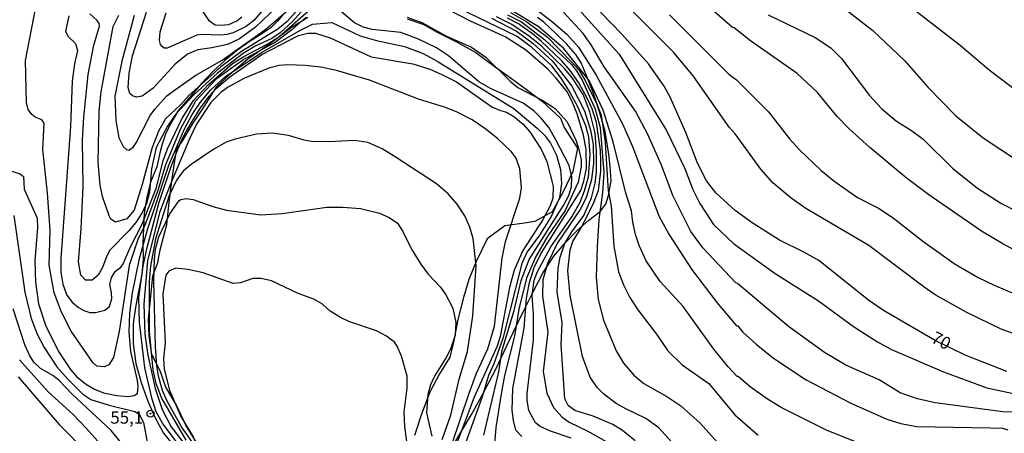
# Model space of a CAD drawing. Units: millimetres. Extents: x 192778 to 195189, y 1654893 to 1657668.
# Drawn here: x 194019 to 194178, y 1657169 to 1657236 of the extents above; entities that cross this region are included whole.
import ezdxf
from ezdxf.enums import TextEntityAlignment as Align

# ---------------------------------------------------------------- set-up
doc = ezdxf.new("R2010")
doc.units = ezdxf.units.MM
for name, color, linetype in [('IMAGEM', 7, 'Continuous'), ('V-BARRANCO', 61, 'Continuous'), ('V-CURVA_DE_NIVEL', 4, 'Continuous'), ('V-CURVA_MESTRA', 1, 'Continuous'), ('V-PONTO_DE_APARELHO', 4, 'Continuous'), ('V-TEXTO_DE_ALTIMETRIA', 7, 'Continuous')]:
    doc.layers.add(name, color=color, linetype=linetype)
picture_1 = doc.add_image_def('image1.jpg', size_in_pixel=(4017, 4623))

# ---------------------------------------------------------------- blocks, each defined once
blk = doc.blocks.new('805')
at = {"color": 0, "linetype": 'ByBlock', "lineweight": -2}
for radius in [0.562, 0.0806]:
    blk.add_circle((0, 0), radius, dxfattribs=at)

msp = doc.modelspace()

# ---------------------------------------------------------------- linework, layer by layer
at = {"layer": 'V-BARRANCO'}
for points in [[(194061.72, 1657236.27), (194060.92, 1657235.25), (194059.82, 1657234.18), (194058.37, 1657233.23), (194056.32, 1657231.92), (194054.27, 1657230.48), (194052.39, 1657228.93), (194050.59, 1657227.25), (194048.66, 1657225.21), (194046.76, 1657223.03), (194044.82, 1657220.72), (194043.65, 1657218.72), (194042.85, 1657217.03), (194042.27, 1657215.44), (194041.96, 1657214.23), (194041.42, 1657211.75), (194040.43, 1657209.27), (194039.82, 1657206.81), (194039.41, 1657204.35), (194039.3, 1657201.87), (194039.19, 1657199.37), (194039.21, 1657196.87), (194039.01, 1657194.37), (194038.53, 1657191.87), (194038.03, 1657189.37), (194037.66, 1657186.87), (194037.6, 1657186.19), (194037.62, 1657183.24), (194038.03, 1657180.01), (194038.9, 1657176.95), (194039.96, 1657173.91), (194041.11, 1657171.32), (194042.52, 1657168.73), (194044.34, 1657166.49)], [(194047.94, 1657167.07), (194046.12, 1657170.02), (194044.63, 1657173.28), (194042.9, 1657176.19), (194041.99, 1657178.8), (194040.65, 1657181.45), (194040.22, 1657184.45), (194040.09, 1657187.19), (194040.42, 1657190.29), (194040.77, 1657194.18), (194041.61, 1657196.31), (194041.98, 1657198.35), (194043.06, 1657202.45), (194043.45, 1657205.99), (194043.62, 1657207.77), (194043.92, 1657209.81), (194044.33, 1657212.78), (194044.66, 1657214.67), (194045.5, 1657215.82), (194047.19, 1657218.62), (194049.26, 1657221.72), (194051.14, 1657224.7), (194053.24, 1657226.72), (194056.12, 1657229.2), (194059.41, 1657231.48), (194062.95, 1657234.13), (194065.83, 1657235.91)], [(194081.87, 1657235.66), (194084.53, 1657234.74), (194086.67, 1657233.49), (194089.93, 1657231.86), (194092.94, 1657230.23), (194096.07, 1657227.88), (194099.08, 1657225.75), (194101.11, 1657224.25), (194103.7, 1657222.31), (194106.6, 1657219.61), (194107.2, 1657218.09), (194109.37, 1657214.75), (194108.61, 1657211.02), (194107.05, 1657207.72), (194105.25, 1657204.51), (194102.46, 1657202.94), (194100.79, 1657202.65), (194097.62, 1657202.25), (194094.79, 1657200.11), (194092.99, 1657196.48), (194091.78, 1657193.59), (194090.92, 1657190.64), (194090.03, 1657187.1), (194089.38, 1657183.67), (194088.75, 1657181.04), (194087.08, 1657178.32), (194085.52, 1657175.35), (194084.24, 1657171.98), (194083.03, 1657168.35)], [(194089.32, 1657166.88), (194090.75, 1657169.25), (194092.26, 1657171.77), (194093.64, 1657174.29), (194095, 1657176.81), (194096.27, 1657179.31), (194097.44, 1657181.81), (194099.04, 1657185.09), (194100.6, 1657188.33), (194102.18, 1657191.57), (194103.82, 1657194.7), (194105.55, 1657197.33), (194107.54, 1657199.64), (194109.36, 1657201.55), (194111.18, 1657203.12), (194113, 1657204.54), (194113.91, 1657205.72), (194114.38, 1657207.1), (194114.81, 1657209.47), (194114.64, 1657211.77), (194114.42, 1657213.79), (194113.84, 1657217.44), (194112.91, 1657220.65), (194111.89, 1657223.75), (194110.77, 1657226.6), (194109.93, 1657228.56), (194109.06, 1657229.9), (194107.55, 1657231.62), (194105.86, 1657233.27), (194103.94, 1657235.12), (194102.88, 1657235.84)]]:
    msp.add_lwpolyline(points, dxfattribs=at)
at = {"layer": 'V-CURVA_DE_NIVEL'}
for points in [[(194065.56, 1657235.92), (194063.24, 1657233.85), (194060.61, 1657231.91), (194055.49, 1657229.11), (194051.01, 1657225.89), (194047.69, 1657222.36), (194045.22, 1657217.78), (194042.85, 1657212.1), (194041.65, 1657208.09), (194039.56, 1657202.45), (194038.39, 1657200), (194036.97, 1657195.82), (194035.36, 1657185.19), (194034.45, 1657180.97), (194033.66, 1657179.78), (194032.97, 1657179.44), (194031.76, 1657179.59), (194031.08, 1657180.17), (194027.61, 1657185.23), (194026.06, 1657188.29), (194024.85, 1657191.39), (194024.06, 1657195.87), (194024.21, 1657201.51), (194023.76, 1657207.53), (194023, 1657214.55), (194023.26, 1657218.81), (194022.88, 1657219.37), (194021.78, 1657219.75), (194021.24, 1657220.19), (194020.66, 1657221.01), (194020.38, 1657222.13), (194020.25, 1657228.93), (194022.96, 1657243.13)], [(194106.63, 1657240.48), (194116.1, 1657229.93), (194123.71, 1657217.61), (194126.62, 1657211.58), (194127.98, 1657208.09), (194129.09, 1657205.81), (194131.33, 1657202.45), (194134.52, 1657199.37), (194141.26, 1657194.55), (194148.27, 1657190.12), (194153.91, 1657185.96), (194157.77, 1657183.49), (194160.05, 1657182.28), (194168.44, 1657178.67), (194175.46, 1657176.08), (194181.23, 1657174.83)], [(194181.19, 1657184.3), (194177.74, 1657185.55), (194172.19, 1657188.26), (194167.11, 1657191.11), (194165.32, 1657192.31), (194156.37, 1657199.07), (194146.21, 1657205.05), (194143.84, 1657206.69), (194140.91, 1657209.19), (194138.95, 1657211.36), (194134.8, 1657217.07), (194133.84, 1657218.18), (194128.02, 1657226.43), (194124.83, 1657230.26), (194113.92, 1657241.24)], [(194061.9, 1657238.59), (194057.38, 1657234.33), (194054.8, 1657232.41), (194052.82, 1657231.53), (194050.32, 1657230.97), (194048.04, 1657230.67), (194046.36, 1657229.93), (194044.38, 1657228.32), (194040.85, 1657224.43), (194039.04, 1657223.16), (194038.14, 1657222.98), (194037.51, 1657223.2), (194037.06, 1657223.61), (194036.78, 1657224.54), (194036.95, 1657226.86), (194037.51, 1657229.66), (194039.77, 1657236.72)], [(194182.48, 1657196.92), (194178, 1657199.31), (194174.6, 1657201.39), (194166.05, 1657207.21), (194162.39, 1657209.96), (194156.54, 1657214.85), (194153.23, 1657217.88), (194151.29, 1657219.86), (194148.12, 1657223.78), (194144.83, 1657226.8), (194137.28, 1657232.11), (194134.67, 1657234.22), (194134.37, 1657234.26), (194128.95, 1657239.06)], [(194222.46, 1657199.96), (194221.56, 1657200.47), (194216.18, 1657202.21), (194205.29, 1657207.12), (194200.47, 1657209.66), (194193.37, 1657213.96), (194191.24, 1657215.43), (194184.71, 1657220.62), (194175.8, 1657227.37), (194171.13, 1657231.34), (194161.38, 1657238.91)], [(194027.2, 1657236.16), (194026.69, 1657233.62), (194027.12, 1657232.8), (194028.32, 1657231.68), (194028.62, 1657230.52), (194028.13, 1657228.37), (194027.74, 1657225.57), (194027.52, 1657218.29), (194025.93, 1657196.94), (194025.93, 1657194.75), (194026.23, 1657192.81), (194026.92, 1657191.05), (194027.78, 1657189.88), (194028.77, 1657189.04), (194029.62, 1657188.55), (194030.61, 1657188.26), (194031.55, 1657188.26), (194033.02, 1657188.63), (194033.77, 1657189.21), (194034.15, 1657190.49), (194034.13, 1657191.39), (194033.83, 1657192.77), (194034.11, 1657193.89), (194034.78, 1657194.9), (194035.6, 1657195.54), (194035.98, 1657196.08), (194037.19, 1657198.84), (194039.06, 1657202.5), (194041.39, 1657208.44), (194042.48, 1657212.78), (194043.21, 1657214.77), (194045.45, 1657219.5), (194047.33, 1657222.47), (194049.77, 1657225.06), (194053.63, 1657228.42), (194055.47, 1657229.57), (194059.36, 1657231.59), (194061.13, 1657232.73), (194065.92, 1657236.95)], [(194065.17, 1657237.26), (194063.32, 1657235.23), (194061.34, 1657233.38), (194060.02, 1657232.48), (194057.33, 1657231.23), (194055.39, 1657230.04), (194051.22, 1657226.86), (194047.38, 1657223.37), (194044.46, 1657220.21), (194043.13, 1657218.34), (194041.34, 1657214.89), (194040.59, 1657211.45), (194040.24, 1657207.66), (194039.75, 1657205.85), (194039.02, 1657204.26), (194038.03, 1657202.75), (194036.91, 1657201.42), (194033.87, 1657198.28), (194033.36, 1657197.37), (194032.67, 1657195.48), (194031.96, 1657194.27), (194030.99, 1657193.47), (194029.92, 1657193.43), (194029.18, 1657194.29), (194028.81, 1657196.43), (194029.23, 1657201.72), (194029.53, 1657208.57), (194029.42, 1657216.1), (194029.63, 1657219.8), (194030.34, 1657226.65), (194031.27, 1657231.38), (194032.17, 1657234.48), (194032.17, 1657234.48), (194032.11, 1657234.91), (194031.79, 1657235.38), (194030.64, 1657236.46)], [(194037.79, 1657236.2), (194035.79, 1657228.84), (194034.67, 1657223.16), (194034.82, 1657219.24), (194035.29, 1657216.44), (194036, 1657215.06), (194036.55, 1657214.53), (194036.89, 1657214.46), (194037.6, 1657214.95), (194038.09, 1657215.63), (194040.33, 1657220.02), (194041.11, 1657221.09), (194043.06, 1657223.2), (194044.27, 1657224.15), (194047.74, 1657226.53), (194051.96, 1657228.97), (194059.02, 1657233.98), (194064.09, 1657238.35)], [(194058.56, 1657237.06), (194057.1, 1657235.38), (194055.83, 1657234.39), (194053.77, 1657233.4), (194052.73, 1657233.1), (194051.7, 1657233.01), (194048.6, 1657233.1), (194047.91, 1657232.99), (194043.09, 1657230.92), (194042.64, 1657230.92), (194042.29, 1657231.16), (194042.01, 1657231.51), (194041.86, 1657232.16), (194041.99, 1657233.53), (194042.96, 1657236.63)], [(194048.68, 1657237.06), (194049.76, 1657235.43), (194050.84, 1657234.69), (194051.74, 1657234.61), (194053.03, 1657234.76), (194054.37, 1657235.34), (194055.16, 1657235.98)], [(194094.25, 1657168.45), (194096.66, 1657178.65), (194097.2, 1657182.13), (194099.11, 1657188.55), (194100.27, 1657193.41), (194101.57, 1657196.81), (194107.08, 1657205.51), (194107.94, 1657207.15), (194108.39, 1657208.57), (194108.43, 1657210.16), (194107.98, 1657211.97), (194105.87, 1657216.14), (194104.71, 1657218.08), (194103.48, 1657219.63), (194102.32, 1657220.79), (194100.6, 1657222.06), (194095.31, 1657224.42), (194093.43, 1657225.5), (194088.5, 1657229.66), (194086.61, 1657230.95), (194083.7, 1657232.39), (194080.84, 1657233.44), (194076.19, 1657233.92), (194074.77, 1657234.3), (194073.35, 1657234.99), (194070.98, 1657236.99)], [(194100.34, 1657168.23), (194099.41, 1657169.26), (194099, 1657170.81), (194098.81, 1657172.49), (194098.9, 1657175.94), (194100.73, 1657185.71), (194101.09, 1657190.57), (194101.59, 1657193.07), (194102.36, 1657195.48), (194103.42, 1657197.72), (194109.9, 1657207.96), (194110.39, 1657209.43), (194110.78, 1657211.49), (194110.76, 1657214.55), (194110.33, 1657216.87), (194109.29, 1657220.32), (194108.46, 1657222.43), (194107.66, 1657223.87), (194105.92, 1657226.09), (194104.51, 1657227.57), (194100.94, 1657230.67), (194097.67, 1657232.76), (194092.05, 1657235.25), (194088.65, 1657237.04)], [(194154.67, 1657167.17), (194149.68, 1657169.19), (194142.23, 1657172.9), (194140.03, 1657174.23), (194137.23, 1657176.21), (194135.27, 1657177.92), (194135.13, 1657177.89), (194133.66, 1657179.44), (194131.38, 1657182.33), (194126.43, 1657189.19), (194122.68, 1657193.24), (194120.46, 1657196.6), (194119.32, 1657199.05), (194118.74, 1657200.82), (194118.29, 1657202.84), (194118.08, 1657204.65), (194117.17, 1657207.53), (194115.1, 1657215.8), (194113.47, 1657220.92), (194111.25, 1657225.7), (194107.08, 1657230.91), (194103.01, 1657234.43), (194098.55, 1657237.13)], [(194101.46, 1657238.14), (194105.12, 1657235.32), (194107.61, 1657233.17), (194109.53, 1657231.1), (194112.39, 1657226.56), (194116.63, 1657218.68), (194118.25, 1657215.02), (194122.47, 1657203.87), (194124.1, 1657200.86), (194127.78, 1657195.22), (194131.85, 1657189.84), (194135.01, 1657186.07), (194135.17, 1657186.14), (194136.07, 1657185.08), (194138.18, 1657183.12), (194140.98, 1657180.88), (194146.27, 1657177.37), (194153.38, 1657173.63), (194159.32, 1657171), (194161.56, 1657170.31), (194164.1, 1657169.84), (194176.02, 1657169.63), (194177.96, 1657169.54), (194178.82, 1657169.3)], [(194081.83, 1657235.92), (194084.2, 1657235.06), (194088.2, 1657232.86), (194088.2, 1657232.86), (194092.21, 1657231.1), (194094.57, 1657229.44), (194098.53, 1657225.52), (194099.74, 1657224.55), (194103.74, 1657222.49), (194105.77, 1657221.16), (194107.68, 1657219.03), (194109.12, 1657215.93), (194109.59, 1657214.55), (194109.92, 1657212.83), (194109.94, 1657211.79), (194109.45, 1657209.27), (194107.34, 1657204.73), (194104.58, 1657200.62), (194102.56, 1657197.16), (194101.09, 1657193.8), (194099.87, 1657188.76), (194099.18, 1657184.42), (194097.58, 1657178.05), (194097, 1657175.08), (194096.14, 1657169.69), (194095.97, 1657167.03)], [(194095.44, 1657235.75), (194099.48, 1657233.68), (194102.19, 1657231.66), (194105.29, 1657228.82), (194108.46, 1657224.77), (194110.46, 1657220.79), (194111.45, 1657217.69), (194111.88, 1657215.37), (194111.92, 1657212.35), (194111.6, 1657209.73), (194110.76, 1657206.76), (194109.77, 1657204.86), (194106.13, 1657199.48), (194104.51, 1657196.13), (194103.78, 1657193.5), (194103.72, 1657190.87), (194104.54, 1657185.06), (194103.83, 1657178.69), (194104.39, 1657175.2), (194105.46, 1657172.88), (194106.82, 1657171.37), (194106.82, 1657171.37), (194108.01, 1657170.51), (194111.02, 1657169.07), (194113.99, 1657167.41)], [(194118.68, 1657167.5), (194116.61, 1657169.17), (194115.07, 1657170.14), (194111.9, 1657171.52), (194108.91, 1657172.4), (194107.83, 1657173.22), (194107.29, 1657174.3), (194106.73, 1657183.04), (194106.86, 1657186.61), (194106.09, 1657191.52), (194106.21, 1657195.39), (194106.54, 1657197.16), (194107.29, 1657199.4), (194108.41, 1657201.25), (194110.35, 1657203.89), (194111.62, 1657206.76), (194112.2, 1657209.13), (194112.44, 1657210.93), (194112.42, 1657214.25), (194112.2, 1657217.18), (194111.32, 1657220.66), (194110.61, 1657222.6), (194110.25, 1657223.46), (194108.56, 1657226.09), (194107.25, 1657227.61), (194103.46, 1657231.27), (194101.59, 1657232.8), (194098.77, 1657234.74), (194096.27, 1657235.96)], [(194098.04, 1657236.31), (194100.3, 1657235.19), (194104.09, 1657232.26), (194108.35, 1657228.31), (194109.19, 1657227.28), (194110.15, 1657225.66), (194112.2, 1657221.09), (194113, 1657218.08), (194113.6, 1657210.85), (194113.38, 1657207.62), (194112.78, 1657203.23), (194112.54, 1657198.79), (194112.37, 1657193.93), (194112.67, 1657190.31), (194113.53, 1657187), (194115.62, 1657182.05), (194116.8, 1657180.07), (194118.44, 1657178.11), (194120.06, 1657176.79), (194123.8, 1657174.7), (194126.04, 1657173.18), (194129.16, 1657170.38), (194132.93, 1657166.18)], [(194127.11, 1657164.49), (194122.49, 1657169.59), (194120.38, 1657171.13), (194117.13, 1657172.66), (194115.62, 1657173.56), (194113.62, 1657175.07), (194112.52, 1657176.15), (194111.38, 1657177.79), (194110.17, 1657181.14), (194108.17, 1657190.96), (194107.79, 1657194.96), (194108.17, 1657198.36), (194108.58, 1657199.7), (194109.98, 1657202.02), (194111.9, 1657205.73), (194112.72, 1657207.92), (194113.1, 1657211.06), (194113.13, 1657212.7), (194113.04, 1657214.42), (194112.44, 1657218.9), (194111.73, 1657221.14), (194110.97, 1657222.73), (194109.55, 1657225.31), (194108.18, 1657227.33), (194106.84, 1657228.88), (194103.48, 1657232.02), (194102.06, 1657233.25), (194099.8, 1657234.86), (194098.06, 1657235.77)], [(194182.52, 1657172.08), (194178.04, 1657172.21), (194167.11, 1657173.63), (194164.23, 1657174.27), (194161.47, 1657175.26), (194158.07, 1657177.37), (194152.69, 1657179.74), (194149.22, 1657181.76), (194143.43, 1657185.96), (194135.19, 1657192.94), (194134.91, 1657193), (194129.61, 1657198.69), (194127.67, 1657201.33), (194124.72, 1657207.15), (194122.9, 1657212.05), (194120.72, 1657216.96), (194118.7, 1657220.75), (194113.68, 1657227.89), (194111.55, 1657231.47), (194110.28, 1657233.28), (194107.08, 1657236.72)], [(194124.21, 1657236.29), (194133.85, 1657226.65), (194135.02, 1657225.82), (194140.18, 1657220.62), (194143.6, 1657216.27), (194145.19, 1657214.51), (194148.69, 1657211.17), (194150.71, 1657209.49), (194154.58, 1657206.82), (194157.94, 1657205.08), (194160.31, 1657203.5), (194165.08, 1657199.76), (194170.17, 1657196.14), (194174.04, 1657193.86), (194176.62, 1657192.66), (194181.96, 1657190.37)], [(194140.16, 1657236.28), (194147.74, 1657232.65), (194150.24, 1657230.95), (194152, 1657229.27), (194156.52, 1657223.25), (194158.45, 1657221.18), (194160.87, 1657219.13), (194163.28, 1657217.62), (194165.17, 1657216.2), (194169.97, 1657211.49), (194173.95, 1657208.32), (194177.7, 1657205.91), (194185.96, 1657201.7), (194194.66, 1657196.79), (194200.95, 1657193.82), (194209.64, 1657189.3), (194212.74, 1657188.09), (194214.98, 1657187.53), (194218.85, 1657187.36), (194221.02, 1657187.79), (194221.63, 1657187.23), (194222.2, 1657185.84), (194222.47, 1657185.21)], [(194017.63, 1657211.17), (194019.37, 1657210.61), (194019.93, 1657210.18), (194019.99, 1657208.14), (194022.1, 1657203.44), (194022.19, 1657201.98), (194021.71, 1657196.56), (194021.82, 1657193.11), (194022.31, 1657189.63), (194023.43, 1657186.18), (194025.54, 1657181.96), (194027.48, 1657179.01), (194028.45, 1657177.91), (194029.91, 1657176.73), (194031.38, 1657175.85), (194032.8, 1657175.26), (194034.95, 1657174.83), (194036.8, 1657174.68), (194037.79, 1657174.86), (194038.31, 1657175.14), (194038.31, 1657175.14), (194038.41, 1657176.28), (194038.31, 1657177.23), (194037.21, 1657181.92), (194036.97, 1657185.06), (194037.08, 1657188.12), (194037.49, 1657191.39), (194038.61, 1657196.94), (194039.97, 1657201.81), (194043.39, 1657212.05), (194045.88, 1657217.91), (194047.13, 1657220.19), (194048.47, 1657222.21), (194050.17, 1657224.21), (194052.56, 1657226.38), (194058.45, 1657230.28), (194064.52, 1657233.79), (194066.59, 1657234.78), (194069.69, 1657235.08), (194074.26, 1657232.91), (194076.88, 1657232.13), (194081.4, 1657231.18), (194084.42, 1657230.06), (194086.7, 1657228.84), (194099.09, 1657221.18), (194102.84, 1657218.01), (194104.02, 1657216.85), (194105.01, 1657215.58), (194105.94, 1657213.65), (194106.58, 1657211.32), (194106.75, 1657209.04), (194106.43, 1657206.76), (194105.1, 1657203.74), (194103.2, 1657200.73), (194101.22, 1657198.02), (194100.36, 1657196.17), (194097.28, 1657184.03), (194095.84, 1657179.94), (194095, 1657178.09), (194093.95, 1657174.64), (194090.93, 1657166.25)], [(194089.08, 1657166.94), (194091.84, 1657175.2), (194093.06, 1657178.43), (194094.87, 1657182.35), (194095.97, 1657186.01), (194097.17, 1657197.03), (194097.74, 1657199.68), (194100.02, 1657206.67), (194100.32, 1657208.35), (194100.04, 1657211.45), (194099.44, 1657213.13), (194098.66, 1657214.25), (194096.44, 1657216.33), (194094.38, 1657217.97), (194092.34, 1657219.35), (194089.84, 1657220.66), (194087.9, 1657221.41), (194083.68, 1657222.7), (194075.78, 1657225.76), (194070.42, 1657227.31), (194067.89, 1657227.83), (194065.39, 1657228.13), (194062.59, 1657228.24), (194061.17, 1657228.13), (194059.49, 1657227.68), (194055.57, 1657226.08), (194052.86, 1657224.58), (194051.79, 1657223.78), (194050.15, 1657222.13), (194047.86, 1657218.64), (194046.77, 1657216.4), (194043.56, 1657208.87), (194041.84, 1657204.39), (194039.9, 1657196.6), (194039.34, 1657189.58), (194039.51, 1657184.72), (194039.96, 1657181.32), (194041.17, 1657175.98), (194042.31, 1657172.58), (194043.77, 1657169.78), (194045.95, 1657166.94)], [(194087.49, 1657167.71), (194088.89, 1657171.67), (194090.27, 1657177.49), (194091.58, 1657181.92), (194092.44, 1657187.69), (194092.98, 1657195.78), (194092.48, 1657200.21), (194091.97, 1657202.02), (194091.17, 1657203.87), (194089.92, 1657205.75), (194088.46, 1657207.42), (194086.61, 1657208.99), (194080.09, 1657213.28), (194077.83, 1657214.65), (194075.5, 1657215.69), (194073.4, 1657216.03), (194069.18, 1657215.77), (194066.42, 1657215.86), (194065.22, 1657216.05), (194062.68, 1657216.79), (194060.09, 1657217.19), (194057.55, 1657217.04), (194054.07, 1657216.22), (194052.65, 1657215.73), (194050.62, 1657214.63), (194046.96, 1657212.14), (194045.76, 1657211.12), (194045.15, 1657210.37), (194044.55, 1657209.47), (194043.45, 1657207.15), (194041.21, 1657200.13), (194040.42, 1657195.74), (194040.22, 1657193.28), (194040.22, 1657185.15), (194040.78, 1657178.99), (194041.28, 1657176.75), (194042.22, 1657174.3), (194046.1, 1657167.63)], [(194048.38, 1657165.56), (194045.41, 1657169.78), (194043.04, 1657174.04), (194042.37, 1657175.63), (194041.69, 1657177.96), (194041.41, 1657179.64), (194041.19, 1657182.74), (194040.95, 1657193.28), (194041.04, 1657196.9), (194041.23, 1657198.45), (194041.77, 1657200.47), (194043.54, 1657204.19), (194045.04, 1657206.32), (194045.28, 1657206.5), (194046.15, 1657206.65), (194047.31, 1657206.5), (194050.45, 1657205.33), (194050.45, 1657205.33), (194052.69, 1657204.75), (194058.2, 1657203.98), (194061.69, 1657204.24), (194068.88, 1657205.23), (194071.46, 1657205.23), (194074.3, 1657205.01), (194077.4, 1657204.28), (194078.95, 1657203.55), (194080.28, 1657202.66), (194081.16, 1657201.33), (194082.54, 1657198.45), (194084.04, 1657196.06), (194085.25, 1657194.42), (194087.25, 1657192.34), (194088.09, 1657191.11), (194089.21, 1657188.94), (194089.71, 1657186.61), (194089.58, 1657184.55), (194088.85, 1657182.31), (194088.16, 1657180.97), (194086.24, 1657177.98), (194085.62, 1657176.58), (194085.16, 1657174.99), (194084.99, 1657172.02), (194085.85, 1657168.27)], [(194082.13, 1657164.96), (194081.48, 1657169.82), (194081.36, 1657172.15), (194081.83, 1657176.02), (194081.85, 1657177.96), (194080.95, 1657181.19), (194080.24, 1657182.82), (194079.79, 1657183.47), (194078.52, 1657184.43), (194076.88, 1657185.27), (194072.45, 1657186.8), (194071.07, 1657187.45), (194069.43, 1657188.44), (194068.16, 1657189.56), (194066.77, 1657190.4), (194064.23, 1657191.28), (194059.96, 1657193.34), (194058.29, 1657193.73), (194056.95, 1657193.73), (194054.93, 1657193.02), (194053.74, 1657192.91), (194048.9, 1657194.64), (194046.45, 1657195.2), (194044.51, 1657195.41), (194043.37, 1657194.9), (194042.91, 1657194.29), (194042.42, 1657191.26), (194042.76, 1657183.34), (194042.53, 1657180.8), (194042.59, 1657179.08), (194043.47, 1657175.68), (194045.3, 1657171.46), (194047.37, 1657168.06)], [(194036.46, 1657166.25), (194034.05, 1657169.18), (194027.76, 1657175.07), (194025.63, 1657177.31), (194024.66, 1657178.09), (194022.64, 1657179.18), (194021.56, 1657180.24), (194020.87, 1657181.32), (194020.1, 1657183), (194018.23, 1657188.85)], [(194035.34, 1657163.58), (194030.07, 1657169.48), (194027.87, 1657171.82), (194023.89, 1657175.44), (194019.26, 1657180.58)], [(194019.03, 1657177.83), (194025.67, 1657170.14), (194030.19, 1657165.56)]]:
    msp.add_lwpolyline(points, dxfattribs=at)
at = {"layer": 'V-CURVA_MESTRA'}
for points in [[(194178.65, 1657178.73), (194171.93, 1657181.36), (194167.01, 1657183.77), (194158.76, 1657188.57), (194156.32, 1657190.22), (194148.3, 1657196.62), (194145.91, 1657197.98), (194141.99, 1657199.91), (194137.54, 1657202.69), (194134.78, 1657204.73), (194131.68, 1657207.57), (194130.17, 1657209.51), (194128.73, 1657212.35), (194126.84, 1657217.3), (194124.3, 1657222.99), (194123.35, 1657224.8), (194120.81, 1657228.37), (194116.53, 1657233.19), (194108.09, 1657241.9)], [(194065.53, 1657238.7), (194062.48, 1657235.23), (194060.97, 1657233.96), (194055.12, 1657230.36), (194051.77, 1657227.88), (194046.58, 1657223.26), (194045.24, 1657221.74), (194042.83, 1657219.48), (194041.73, 1657217.61), (194040.66, 1657214.85), (194039.06, 1657208.91), (194037.75, 1657204.78), (194036.59, 1657203.34), (194034.74, 1657202.82), (194033.98, 1657203.29), (194033.75, 1657203.83), (194032.65, 1657206.97), (194032.28, 1657208.82), (194031.98, 1657212.48), (194032.11, 1657220.75), (194032.43, 1657223.89), (194034.39, 1657234.44), (194035.28, 1657236.25)], [(194108.35, 1657167.97), (194104.99, 1657169.09), (194103.31, 1657169.82), (194102.58, 1657170.4), (194101.48, 1657172.41), (194101.22, 1657174.09), (194101.22, 1657175.16), (194102.26, 1657183.81), (194102.24, 1657187.95), (194102.02, 1657190.96), (194102.34, 1657193.46), (194102.9, 1657194.88), (194105.06, 1657198.86), (194108.43, 1657203.66), (194109.79, 1657206.07), (194110.5, 1657207.88), (194111.13, 1657210.16), (194111.38, 1657213.77), (194111.17, 1657216.53), (194110.72, 1657218.38), (194109.34, 1657221.57), (194107.92, 1657224.19), (194106.73, 1657226.09), (194105.23, 1657228.04), (194101.98, 1657231.01), (194099.63, 1657232.82), (194090.14, 1657237.39)], [(194152.52, 1657237.24), (194157.03, 1657233.77), (194162.2, 1657228.86), (194165.99, 1657224.54), (194170.44, 1657220.01), (194174.83, 1657216.44), (194183.55, 1657210.69), (194194.36, 1657204.69), (194199.01, 1657202.67), (194205.47, 1657199.5), (194208.26, 1657198.34), (194222.47, 1657193.68)], [(194098.53, 1657236.69), (194101.19, 1657235.16), (194104.52, 1657232.67), (194108.34, 1657228.78), (194109.56, 1657227.43), (194110.61, 1657225.68), (194112.52, 1657221.74), (194113.15, 1657220.1), (194113.84, 1657215.71), (194114.18, 1657209.56), (194114.31, 1657207.96), (194114.78, 1657205.42), (194115.19, 1657198.92), (194115.97, 1657194.79), (194116.76, 1657192.72), (194117.82, 1657190.66), (194119.11, 1657188.64), (194122.12, 1657184.76), (194123.95, 1657182.05), (194126.23, 1657179.81), (194130.58, 1657176.75), (194134.76, 1657171.69), (194138.5, 1657168.42)], [(194044.9, 1657167), (194042.34, 1657170.36), (194041.35, 1657172.19), (194040.66, 1657174.26), (194039.47, 1657179.29), (194038.65, 1657186.65), (194038.55, 1657190.66), (194039.21, 1657195.69), (194039.88, 1657198.71), (194041.82, 1657206.07), (194043.73, 1657211.79), (194045.33, 1657215.8), (194046.17, 1657217.48), (194048.38, 1657221.11), (194049.89, 1657223.14), (194051.07, 1657224.43), (194053.2, 1657226.28), (194058.36, 1657229.87), (194064.29, 1657232.97), (194065.82, 1657233.32), (194067.07, 1657233.32), (194069.43, 1657232.59), (194076.06, 1657229.51), (194082.74, 1657228.37), (194085.49, 1657227.51), (194087.47, 1657226.67), (194089.8, 1657225.46), (194095.52, 1657221.42), (194096.73, 1657220.88), (194097.89, 1657220.6), (194099.05, 1657219.89), (194100.56, 1657218.64), (194101.66, 1657217.39), (194103.48, 1657214.59), (194104.41, 1657212.61), (194105.4, 1657208.65), (194105.36, 1657206.67), (194104.93, 1657205.47), (194103.72, 1657203.14), (194100.51, 1657198.23), (194099.12, 1657195.05), (194098.36, 1657192.25), (194096.88, 1657184.37), (194096.38, 1657182.82), (194092.66, 1657174.56), (194089.54, 1657166.29)], [(194018.36, 1657203.91), (194020.12, 1657191.52), (194021.13, 1657187.26), (194022.1, 1657184.76), (194023.22, 1657182.61), (194025.31, 1657179.47), (194027.05, 1657177.46), (194029.51, 1657175.07), (194030.78, 1657174.21), (194033.71, 1657173.29), (194037.88, 1657172.25), (194038.6, 1657171.8), (194039.3, 1657170.47), (194039.3, 1657170.47), (194039.99, 1657166.77)]]:
    msp.add_lwpolyline(points, dxfattribs=at)

# ---------------------------------------------------------------- block references
at = {"layer": 'V-PONTO_DE_APARELHO', "xscale": 0.999998301267624, "yscale": 0.999998301267624, "zscale": 0.999998301267624}
msp.add_blockref('805', (194040.41, 1657171.92), dxfattribs=at)

# ---------------------------------------------------------------- texts
at = {"layer": 'V-TEXTO_DE_ALTIMETRIA'}
msp.add_text('70', height=2, rotation=332, dxfattribs=at).set_placement((194165.98, 1657182.98), align=Align.BOTTOM_LEFT)
msp.add_text('55,1', height=2, dxfattribs=at).set_placement((194033.93, 1657169.66), align=Align.BOTTOM_LEFT)

# ---------------------------------------------------------------- referenced raster images: frames only (the image files are external)
at = {"layer": 'IMAGEM'}
image = msp.add_image(picture_1, insert=(192777.76, 1654892.66), size_in_units=(2411.31, 2775.08), dxfattribs=at)
image.dxf.flags = 7

doc.saveas('drawing.dxf')
